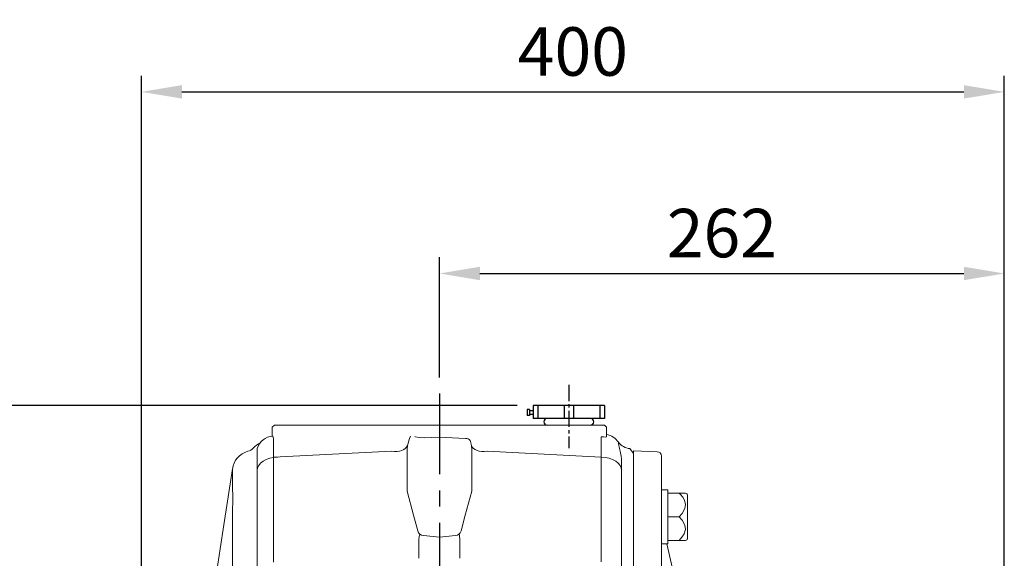
# Model space of a CAD drawing. Units: millimetres. Extents: x -52 to 2299, y -30 to 1470.
# Drawn here: x 235 to 691, y 711 to 961 of the extents above; entities that cross this region are included whole.
import ezdxf

# ---------------------------------------------------------------- set-up
doc = ezdxf.new("R2010")
doc.units = ezdxf.units.MM
doc.linetypes.add('中心線', pattern=[12, 7.5, -1.5, 1.5, -1.5])
for name, color, linetype in [('CEN', 2, '中心線'), ('DIM', 3, 'Continuous'), ('MAIN', 7, 'Continuous'), ('THIN', 1, 'Continuous')]:
    doc.layers.add(name, color=color, linetype=linetype)
doc.styles.get("Standard").update_dxf_attribs({"font": 'simplex.shx', "bigfont": 'chineset.shx'})
doc.dimstyles.new('L', dxfattribs={"dimscale": 7.5, "dimtxt": 3, "dimasz": 2.5, "dimexe": 1, "dimexo": 1, "dimgap": 1, "dimtad": 1, "dimdec": 4, "dimdsep": 46, "dimtxsty": 'Standard', "dimcen": 0, "dimclrd": 256, "dimclre": 256, "dimclrt": 256, "dimadec": 0, "dimazin": 0, "dimtfac": 0.6, "dimtdec": 4, "dimtmove": 0, "dimatfit": 3, "dimfxl": 0, "dimtolj": 1, "dimarcsym": 0})

# ---------------------------------------------------------------- blocks, each defined once
blk = doc.blocks.new('*D22')
at = {"layer": 'Defpoints', "color": 0}
for p in [(106.63, 782.12), (472.78, 782.12), (283.28, 246.04)]:
    blk.add_point(p, dxfattribs=at)
at = {"layer": 'DIM', "lineweight": -2}
for p, q in [((465.28, 782.12), (99.13, 782.12)), ((106.63, 264.79), (106.63, 763.37)), ((275.78, 246.04), (99.13, 246.04))]:
    blk.add_line(p, q, dxfattribs=at)
at = {"layer": 'DIM'}
for points in [[(103.51, 763.37), (109.76, 763.37), (106.63, 782.12)], [(103.51, 264.79), (109.76, 264.79), (106.63, 246.04)]]:
    blk.add_solid(points, dxfattribs=at)
at = {"layer": 'DIM', "insert": (87.88, 514.08), "char_height": 22.5, "attachment_point": 5, "rotation": 90}
blk.add_mtext('\\A1;536', dxfattribs=at)
blk = doc.blocks.new('*D23')
at = {"layer": 'Defpoints', "color": 0}
for p in [(691.28, 843.39), (429.28, 787.68), (691.28, 610.54)]:
    blk.add_point(p, dxfattribs=at)
at = {"layer": 'DIM', "lineweight": -2}
for p, q in [((429.28, 795.18), (429.28, 850.89)), ((691.28, 618.04), (691.28, 850.89)), ((448.03, 843.39), (672.53, 843.39))]:
    blk.add_line(p, q, dxfattribs=at)
at = {"layer": 'DIM'}
for points in [[(448.03, 846.52), (448.03, 840.27), (429.28, 843.39)], [(672.53, 846.52), (672.53, 840.27), (691.28, 843.39)]]:
    blk.add_solid(points, dxfattribs=at)
at = {"layer": 'DIM', "insert": (560.28, 862.14), "char_height": 22.5, "attachment_point": 5}
blk.add_mtext('\\A1;262', dxfattribs=at)
blk = doc.blocks.new('*D24')
at = {"layer": 'Defpoints', "color": 0}
for p in [(691.28, 927.69), (291.08, 637.21), (691.28, 610.54)]:
    blk.add_point(p, dxfattribs=at)
at = {"layer": 'DIM', "lineweight": -2}
for p, q in [((291.08, 644.71), (291.08, 935.19)), ((691.28, 618.04), (691.28, 935.19)), ((309.83, 927.69), (672.53, 927.69))]:
    blk.add_line(p, q, dxfattribs=at)
at = {"layer": 'DIM'}
for points in [[(309.83, 930.82), (309.83, 924.57), (291.08, 927.69)], [(672.53, 930.82), (672.53, 924.57), (691.28, 927.69)]]:
    blk.add_solid(points, dxfattribs=at)
at = {"layer": 'DIM', "insert": (491.18, 946.44), "char_height": 22.5, "attachment_point": 5}
blk.add_mtext('\\A1;400', dxfattribs=at)

msp = doc.modelspace()

# ---------------------------------------------------------------- linework, layer by layer
at = {"layer": 'CEN'}
msp.add_line((489.27875, 791.68558), (489.27875, 762.25275), dxfattribs=at)
at = {"layer": 'CEN', "ltscale": 5}
msp.add_line((429.27875, 787.67664), (429.27875, 241.6166), dxfattribs=at)
at = {"layer": 'MAIN'}
for p, q in [((505.77875, 782.11847), (472.77875, 782.11847)), ((505.77875, 782.11847), (472.77875, 782.11847)), ((472.77875, 782.11847), (472.77875, 776.11847)), ((505.77875, 782.11847), (505.77875, 776.11847)), ((470.02875, 780.20247), (470.02875, 777.45247)), ((471.12875, 780.20247), (470.02875, 780.20247)), ((471.12875, 777.45247), (470.02875, 777.45247)), ((471.12875, 780.20247), (471.12875, 777.45247)), ((472.77875, 779.65247), (471.12875, 779.65247)), ((472.77875, 778.00247), (471.12875, 778.00247)), ((505.77875, 776.11847), (472.77875, 776.11847)), ((499.28875, 776.11847), (479.26875, 776.11847)), ((479.37875, 776.11847), (479.37875, 776.11847)), ((499.17875, 776.11847), (499.17875, 776.11847))]:
    msp.add_line(p, q, dxfattribs=at)
at = {"layer": 'MAIN', "linetype": 'Continuous', "lineweight": 15}
for p, q in [((352.77875, 773.03847), (351.77875, 772.03847)), ((351.77875, 772.03847), (351.77875, 768.02518)), ((352.77875, 773.03847), (368.41521, 773.03847)), ((368.41521, 773.03847), (389.97529, 773.03847)), ((408.09883, 773.03847), (490.14229, 773.03847)), ((490.14229, 773.03847), (505.77875, 773.03847)), ((506.77875, 772.03847), (505.77875, 773.03847)), ((506.77875, 767.6804), (506.77875, 772.03847)), ((352.06304, 767.90731), (352.36006, 766.7967)), ((429.27875, 767.36278), (425.61989, 767.20484)), ((504.30411, 767.57128), (505.36253, 767.49138)), ((352.36006, 766.7967), (352.36006, 765.12086)), ((414.41688, 763.52308), (414.27875, 761.82495)), ((512.27783, 765.01392), (512.27729, 765.02018)), ((344.77875, 704.4517), (344.77875, 762.11999)), ((352.36006, 758.09667), (352.36006, 709.45922)), ((414.27875, 750.39537), (414.27875, 761.82495)), ((444.27875, 761.82495), (444.27875, 750.39537)), ((504.30211, 758.19238), (451.35359, 760.86552)), ((504.30211, 709.50727), (504.30211, 758.19238)), ((513.70745, 757.42713), (513.54983, 758.56996)), ((519.27875, 759.90229), (517.60451, 762.07723)), ((530.34855, 760.6754), (519.27875, 761.06197)), ((519.27875, 761.06197), (519.27875, 748.99167)), ((532.27875, 758.67662), (532.27875, 746.71412)), ((513.77875, 755.41404), (513.77875, 755.31069)), ((513.77875, 755.31069), (513.77875, 755.20365)), ((513.77875, 755.20365), (513.77875, 751.93297)), ((414.29202, 750.6785), (414.27875, 750.39537)), ((414.27875, 750.39537), (414.27875, 742.35081)), ((444.27875, 750.39537), (444.26548, 750.6785)), ((444.27875, 750.39537), (444.27875, 742.35081)), ((513.77875, 751.93297), (513.77875, 743.66707)), ((519.27875, 745.08112), (519.27875, 748.99167)), ((519.27875, 747.24033), (519.27875, 741.72225)), ((519.27875, 745.08112), (519.27875, 417.04282)), ((532.27875, 746.71412), (532.27875, 743.32117)), ((333.39704, 741.79925), (333.38948, 742.23002)), ((417.28374, 731.13601), (414.27875, 742.35081)), ((444.27875, 742.35081), (441.27376, 731.13601)), ((519.27875, 741.72225), (519.27875, 737.38344)), ((532.27875, 743.32117), (532.27875, 584.45492)), ((535.27875, 743.00135), (532.27875, 743.00135)), ((535.27875, 741.45135), (535.27875, 743.00135)), ((535.27875, 741.45135), (540.46529, 741.45135)), ((535.27875, 741.45135), (535.27875, 741.18364)), ((535.27875, 730.71906), (535.27875, 741.18364)), ((540.46529, 741.45135), (543.39204, 741.45135)), ((544.02875, 741.09569), (543.35776, 741.48309)), ((544.27875, 740.66268), (544.27875, 720.24003)), ((419.2227, 723.89974), (417.28374, 731.13601)), ((441.27376, 731.13601), (439.3348, 723.89974)), ((535.27875, 730.71906), (535.27875, 730.45136)), ((535.27875, 730.45136), (535.27875, 730.18364)), ((535.27875, 730.45136), (540.46529, 730.45136)), ((535.27875, 719.71906), (535.27875, 730.18364)), ((429.27875, 721.03847), (421.85901, 721.68761)), ((436.69849, 721.68761), (429.27875, 721.03847)), ((419.75864, 719.7616), (419.75864, 711.16773)), ((438.79886, 711.16773), (438.79886, 719.7616)), ((532.27875, 717.90134), (535.27875, 717.90135)), ((544.58846, 675.24277), (534.73995, 717.90134)), ((535.27875, 719.71906), (535.27875, 719.45135)), ((535.27875, 717.90135), (535.27875, 719.45135)), ((535.27875, 719.45135), (540.46529, 719.45135)), ((543.33944, 719.45135), (540.46529, 719.45135)), ((543.35776, 719.41961), (544.02875, 719.80701))]:
    msp.add_line(p, q, dxfattribs=at)
at = {"layer": 'MAIN', "linetype": 'Continuous', "lineweight": 15, "flags": 128}
for points in [[(425.61989, 767.20484), (422.32373, 767.16559), (419.89377, 767.31299), (418.12317, 767.63578), (417.84669, 767.73511), (417.83884, 767.73842)], [(441.43576, 766.83785), (438.29248, 766.9736), (429.27875, 767.36279)], [(505.36254, 767.49139), (506.42231, 767.4722), (506.76425, 767.61522), (506.73431, 767.6804)], [(414.41688, 763.52309), (414.03068, 762.82837), (413.45766, 762.21218), (412.71261, 761.69037), (411.81473, 761.27641), (410.78717, 760.98095), (409.65642, 760.81165), (408.45165, 760.77284), (407.20392, 760.86553)], [(444.14062, 763.52309), (443.65341, 765.42892), (443.49153, 765.8857)], [(444.27875, 761.82496), (444.18519, 763.23186), (444.14062, 763.52309)], [(451.35359, 760.86553), (450.10585, 760.77284), (448.90108, 760.81165), (447.77034, 760.98095), (446.74278, 761.27641), (445.8449, 761.69037), (445.09984, 762.21218), (444.52683, 762.82837), (444.14062, 763.52309)], [(354.25539, 758.19238), (352.38071, 758.01807), (350.59216, 757.62521), (348.95397, 757.02788), (347.52501, 756.24757), (346.35658, 755.31228), (345.49065, 754.25561), (344.95834, 753.11552), (344.77875, 751.93297)], [(407.20392, 760.86553), (379.71179, 759.47772), (352.36007, 758.09665)], [(504.30211, 758.19238), (506.1768, 758.01807), (507.96535, 757.62521), (509.60353, 757.02788), (511.0325, 756.24757), (512.20093, 755.31228), (513.06685, 754.25561), (513.59916, 753.11552), (513.77875, 751.93297)], [(513.54983, 758.56998), (513.13837, 760.88067), (512.81125, 762.16461)], [(513.77875, 755.41403), (513.75654, 756.5731), (513.70745, 757.42712)], [(333.28714, 752.66649), (329.03109, 724.74513), (324.69427, 696.26746)], [(333.38948, 742.23002), (333.38948, 742.23005), (333.35392, 746.44246), (333.32538, 749.59694), (333.30559, 751.67583), (333.29591, 752.6802), (333.29605, 752.66512)], [(513.77655, 703.37932), (513.76173, 716.07215), (513.76434, 730.02105), (513.77875, 743.66706)], [(540.46529, 730.45136), (541.8069, 731.95859), (543.13145, 734.30839), (543.40502, 736.22228), (542.93091, 738.10727), (542.13748, 739.49591), (541.11278, 740.77135), (540.46529, 741.45135)], [(333.38948, 735.10389), (333.38948, 735.10392), (333.39704, 736.30183)], [(333.38948, 588.1646), (333.38948, 588.16466), (333.3541, 606.90467), (333.32639, 625.3375), (333.30723, 643.37717), (333.2975, 660.93775), (333.29808, 677.93325), (333.30983, 694.27772), (333.32975, 708.45357), (333.35675, 722.07939), (333.38948, 735.10385), (333.38948, 735.10389)], [(540.46529, 719.45135), (541.77961, 720.92026), (542.81243, 722.54124), (543.39204, 724.5073), (543.15077, 726.53648), (541.82738, 728.91756), (540.46529, 730.45136)], [(420.15139, 722.48905), (419.87903, 721.28927), (419.75864, 719.7616)], [(438.79886, 719.7616), (438.6119, 721.69331), (438.40726, 722.48999)]]:
    msp.add_lwpolyline(points, dxfattribs=at)
at = {"layer": 'MAIN'}
for centre, start, end in [((479.26875, 774.57847), 90, 270), ((499.28875, 774.57847), 270, 90)]:
    msp.add_arc(centre, 1.54, start, end, dxfattribs=at)
at = {"layer": 'MAIN', "linetype": 'Continuous', "lineweight": 15}
for centre, radius, start, end in [((352.52042, 759.85373), 8.06656, 93.2504373, 163.683373), ((454.46344, 752.4591), 41.54682, 158.2300343, 164.555685), ((246.8598, 762.93657), 257.48602, 358.9442641, 1.0313714), ((504.8557, 759.92152), 9.03727, 34.4640779, 77.7140504), ((353.62918, 751.78558), 15, 120.5805641, 135.0651191), ((501.66084, 761.60875), 149.34207, 178.6524425, 181.3475575), ((441.28572, 763.81857), 3.02301, 43.1412291, 87.1551942), ((526.86915, 766.27097), 14.64537, 184.9238744, 196.2832314), ((518.38343, 769.61839), 7.56691, 217.0015904, 264.2447621), ((343.18101, 751.25759), 10, 106.0073322, 172.1290533), ((339.33466, 765.62282), 4.86547, 282.9492501, 318.665608), ((530.27875, 758.67662), 2, 0, 88), ((168.14123, 739.05054), 165.27867, 359.0470827, 0.9529173), ((543.77875, 740.66268), 0.5, 0, 60), ((422.12048, 724.6762), 3, 195, 265), ((436.43703, 724.6762), 3, 275, 345), ((543.77875, 720.24003), 0.5, 300, 0)]:
    msp.add_arc(centre, radius, start, end, dxfattribs=at)
for points in [[(389.97529, 773.03847), (408.09883, 773.03847)], [(519.27875, 751.13951), (519.27875, 749.42433)]]:
    msp.add_open_spline(points, degree=1, dxfattribs=at)
for points, knots in [([(519.27875, 759.74106), (519.27875, 759.77066), (519.27875, 759.85971), (519.27875, 758.68467), (519.27875, 756.81016), (519.27875, 755.87173)], [0, 0, 0, 0, 0.1991208989, 0.5990611286, 1, 1, 1, 1]), ([(519.27875, 755.87173), (519.27875, 755.20135), (519.27875, 753.86885), (519.27875, 752.04553), (519.27875, 751.13951)], [0, 0, 0, 0, 0.503097653, 1, 1, 1, 1]), ([(519.27875, 749.42433), (519.27875, 749.14235), (519.27875, 748.57966), (519.27875, 747.6861), (519.27875, 747.24032)], [0, 0, 0, 0, 0.501127338, 1, 1, 1, 1]), ([(519.27875, 737.38344), (519.27875, 733.23608), (519.27875, 724.94078), (519.27875, 711.85923), (519.27875, 702.75505), (519.27875, 698.19767)], [0, 0, 0, 0, 0.33304476, 0.666135072, 1, 1, 1, 1])]:
    msp.add_open_spline(points, degree=3, knots=knots, dxfattribs=at)
at = {"layer": 'THIN'}
for p, q in [((474.94381, 782.11847), (474.94381, 776.11847)), ((487.11369, 782.11847), (487.11369, 776.11847)), ((491.44381, 782.11847), (491.44381, 776.11847)), ((503.61369, 782.11847), (503.61369, 776.11847))]:
    msp.add_line(p, q, dxfattribs=at)

# ---------------------------------------------------------------- dimensions: what is measured, and where the dimension line sits
at = {"layer": 'DIM'}
dim = msp.add_linear_dim(base=(691.27875, 927.69252), p1=(291.07875, 637.20782), p2=(691.27875, 610.53847), dimstyle='L', override={"dimdec": 0}, dxfattribs=at)
dim.commit()
dim.dimension.update_dxf_attribs({"geometry": '*D24', "text_midpoint": (491.17875, 946.44252)})
dim = msp.add_linear_dim(base=(691.27875, 843.39024), p1=(429.27875, 787.67664), p2=(691.27875, 610.53847), dimstyle='L', dxfattribs=at)
dim.commit()
dim.dimension.update_dxf_attribs({"geometry": '*D23', "text_midpoint": (560.27875, 862.14024)})
dim = msp.add_linear_dim(base=(106.63194, 782.11847), p1=(283.27875, 246.03847), p2=(472.77875, 782.11847), angle=90, dimstyle='L', override={"dimdec": 0}, dxfattribs=at)
dim.commit()
dim.dimension.update_dxf_attribs({"geometry": '*D22', "text_midpoint": (87.88194, 514.07847)})

doc.saveas('drawing.dxf')
